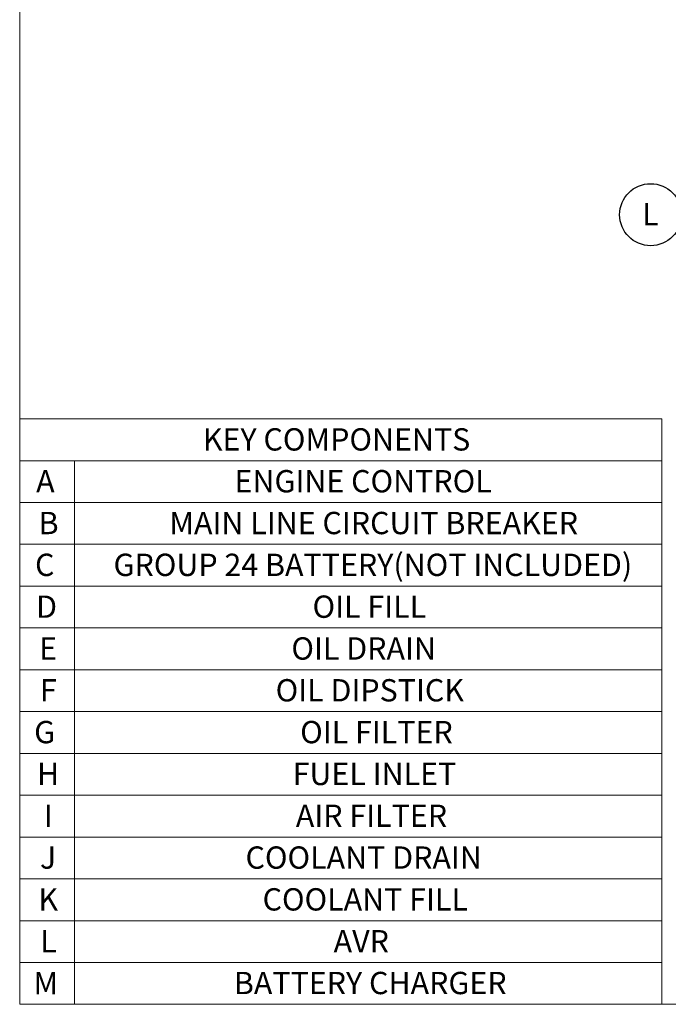
# Model space of a CAD drawing. Units: inches. Extents: x 0.2 to 16.7, y -11.3 to 10.7.
# Drawn here: x 0.3 to 4.3, y -11.3 to -5.2 of the extents above; entities that cross this region are included whole.
import ezdxf

# ---------------------------------------------------------------- set-up
doc = ezdxf.new("R2010")
doc.units = ezdxf.units.IN
doc.header["$MEASUREMENT"] = 0
doc.layers.add('FORMAT', color=7, linetype='Continuous')
doc.styles.add('SLDTEXTSTYLE0', font='TXT', dxfattribs={"width": 0.75})

# ---------------------------------------------------------------- blocks, each defined once
blk = doc.blocks.new('SW_TABLEANNOTATION_1')
at = {"color": 0, "linetype": 'Continuous', "lineweight": 18}
for p, q in [((0, 0), (0, -0.2583)), ((0, 0), (0.339, 0)), ((0, 0), (0, -3.6165)), ((3.9668, 0), (0, 0)), ((0.339, 0), (3.9668, 0)), ((3.9668, 0), (3.9668, -0.2583)), ((3.9668, -3.6165), (3.9668, 0)), ((0, -0.2583), (0, -0.5166)), ((0, -0.2583), (0.339, -0.2583)), ((0.339, -0.2583), (0.339, -0.5166)), ((0.339, -0.2583), (3.9668, -0.2583)), ((3.9668, -0.2583), (3.9668, -0.5166)), ((0, -0.5166), (0, -0.775)), ((0, -0.5166), (0.339, -0.5166)), ((0.339, -0.5166), (0.339, -0.775)), ((0.339, -0.5166), (3.9668, -0.5166)), ((3.9668, -0.5166), (3.9668, -0.775)), ((0, -0.775), (0, -1.0333)), ((0, -0.775), (0.339, -0.775)), ((0.339, -0.775), (0.339, -1.0333)), ((0.339, -0.775), (3.9668, -0.775)), ((3.9668, -0.775), (3.9668, -1.0333)), ((0, -1.0333), (0, -1.2916)), ((0, -1.0333), (0.339, -1.0333)), ((0.339, -1.0333), (0.339, -1.2916)), ((0.339, -1.0333), (3.9668, -1.0333)), ((3.9668, -1.0333), (3.9668, -1.2916)), ((0, -1.2916), (0, -1.5499)), ((0, -1.2916), (0.339, -1.2916)), ((0.339, -1.2916), (0.339, -1.5499)), ((0.339, -1.2916), (3.9668, -1.2916)), ((3.9668, -1.2916), (3.9668, -1.5499)), ((0, -1.5499), (0, -1.8083)), ((0, -1.5499), (0.339, -1.5499)), ((0.339, -1.5499), (0.339, -1.8083)), ((0.339, -1.5499), (3.9668, -1.5499)), ((3.9668, -1.5499), (3.9668, -1.8083)), ((0, -1.8083), (0, -2.0666)), ((0, -1.8083), (0.339, -1.8083)), ((0.339, -1.8083), (0.339, -2.0666)), ((0.339, -1.8083), (3.9668, -1.8083)), ((3.9668, -1.8083), (3.9668, -2.0666)), ((0, -2.0666), (0, -2.3249)), ((0, -2.0666), (0.339, -2.0666)), ((0.339, -2.0666), (0.339, -2.3249)), ((0.339, -2.0666), (3.9668, -2.0666)), ((3.9668, -2.0666), (3.9668, -2.3249)), ((0, -2.3249), (0, -2.5832)), ((0, -2.3249), (0.339, -2.3249)), ((0.339, -2.3249), (0.339, -2.5832)), ((0.339, -2.3249), (3.9668, -2.3249)), ((3.9668, -2.3249), (3.9668, -2.5832)), ((0, -2.5832), (0, -2.8416)), ((0, -2.5832), (0.339, -2.5832)), ((0.339, -2.5832), (0.339, -2.8416)), ((0.339, -2.5832), (3.9668, -2.5832)), ((3.9668, -2.5832), (3.9668, -2.8416)), ((0, -2.8416), (0, -3.0999)), ((0, -2.8416), (0.339, -2.8416)), ((0.339, -2.8416), (0.339, -3.0999)), ((0.339, -2.8416), (3.9668, -2.8416)), ((3.9668, -2.8416), (3.9668, -3.0999)), ((0, -3.0999), (0, -3.3582)), ((0, -3.0999), (0.339, -3.0999)), ((0.339, -3.0999), (0.339, -3.3582)), ((0.339, -3.0999), (3.9668, -3.0999)), ((3.9668, -3.0999), (3.9668, -3.3582)), ((0, -3.3582), (0, -3.6165)), ((0, -3.3582), (0.339, -3.3582)), ((0.339, -3.3582), (0.339, -3.6165)), ((0.339, -3.3582), (3.9668, -3.3582)), ((3.9668, -3.3582), (3.9668, -3.6165)), ((0, -3.6165), (0.339, -3.6165)), ((0, -3.6165), (3.9668, -3.6165)), ((0.339, -3.6165), (3.9668, -3.6165))]:
    blk.add_line(p, q, dxfattribs=at)
at = {"color": 0, "linetype": 'Continuous', "lineweight": 0, "attachment_point": 1, "style": 'SLDTEXTSTYLE0'}
for s, insert, char_height in [('KEY COMPONENTS', (1.1316, -0.0579), 0.137795), ('A', (0.1016, -0.3162), 0.1378), ('ENGINE CONTROL', (1.3272, -0.3162), 0.137795), ('B', (0.1168, -0.5745), 0.1378), ('MAIN LINE CIRCUIT BREAKER', (0.9241, -0.5745), 0.137795), ('C', (0.0949, -0.8328), 0.1378), ('GROUP 24 BATTERY(NOT INCLUDED)', (0.5796, -0.8328), 0.137795), ('D', (0.1012, -1.0912), 0.1378), ('OIL FILL', (1.809, -1.0912), 0.1378), ('E', (0.1202, -1.3495), 0.1378), ('OIL DRAIN', (1.6783, -1.3495), 0.1378), ('F', (0.125, -1.6078), 0.1378), ('OIL DIPSTICK', (1.5811, -1.6078), 0.137795), ('G', (0.0894, -1.8661), 0.1378), ('OIL FILTER', (1.7326, -1.8661), 0.1378), ('H', (0.1067, -2.1245), 0.1378), ('FUEL INLET', (1.6861, -2.1245), 0.1378), ('I', (0.1487, -2.3828), 0.1378), ('AIR FILTER', (1.7056, -2.3828), 0.1378), ('J', (0.1252, -2.6411), 0.1378), ('COOLANT DRAIN', (1.395, -2.6411), 0.137795), ('K', (0.1153, -2.8994), 0.1378), ('COOLANT FILL', (1.5003, -2.8994), 0.137795), ('L', (0.1271, -3.1578), 0.1378), ('AVR', (1.9392, -3.1578), 0.1378), ('M', (0.0851, -3.4161), 0.1378), ('BATTERY CHARGER', (1.3228, -3.4161), 0.137795)]:
    blk.add_mtext(s, dxfattribs=dict(at, insert=insert, char_height=char_height))
blk = doc.blocks.new('SW_NOTE_0_9')
at = {"layer": 'FORMAT', "color": 0}
blk.add_circle((-0.1488, 0.1206), 0.1915, dxfattribs=at)
at = {"layer": 'FORMAT', "color": 0, "insert": (-0.1503, 0.192), "char_height": 0.1378, "attachment_point": 2, "style": 'SLDTEXTSTYLE0'}
blk.add_mtext('L', dxfattribs=at)

msp = doc.modelspace()

# ---------------------------------------------------------------- linework, layer by layer
at = {"color": 7, "linetype": 'Continuous', "lineweight": 18}
for p, q in [((0.25008, -11.26394), (0.25008, -0.76466)), ((16.74988, -11.26394), (0.25008, -11.26394))]:
    msp.add_line(p, q, dxfattribs=at)

# ---------------------------------------------------------------- block references
at = {"color": 7, "linetype": 'Continuous', "lineweight": 0}
msp.add_blockref('SW_TABLEANNOTATION_1', (0.25008, -7.6474), dxfattribs=at)
at = {"layer": 'FORMAT', "color": 7}
msp.add_blockref('SW_NOTE_0_9', (4.2964, -6.50662), dxfattribs=at)

doc.saveas('drawing.dxf')
